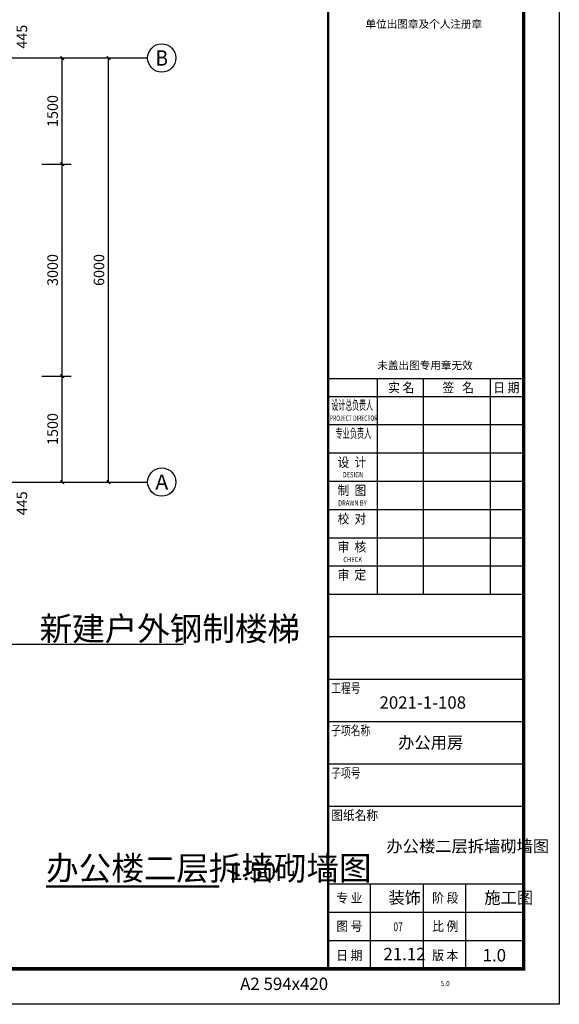
# Model space of a CAD drawing. Extents: x -33339 to 432012, y -112461 to 118978.
# Drawn here: x 182273 to 189910, y -82270 to -68338 of the extents above; entities that cross this region are included whole.
import ezdxf
from ezdxf.enums import TextEntityAlignment as Align

# ---------------------------------------------------------------- set-up
doc = ezdxf.new("R2010")
doc.units = 0
doc.header["$LTSCALE"] = 1000
doc.header["$MEASUREMENT"] = 0
for name, color, linetype in [('AXIS', 3, 'Continuous'), ('AXIS_TEXT', 7, 'Continuous'), ('DIM_SYMB', 3, 'Continuous'), ('PUB_DIM', 3, 'Continuous'), ('PUB_TEXT', 7, 'Continuous'), ('时代图框', 161, 'Continuous')]:
    doc.layers.add(name, color=color, linetype=linetype)
doc.styles.add('_TCH_AXIS', font='COMPLEX', dxfattribs={"bigfont": 'GBCBIG'})
doc.styles.add('_TCH_DIM_T3', font='SIMPLEX', dxfattribs={"width": 0.705882, "bigfont": 'GBCBIG'})
doc.styles.add('COMPLEX', font='COMPLEX')
doc.styles.add('ERA', font='txt')
doc.styles.get("Standard").update_dxf_attribs({"font": 'gbenor.shx', "bigfont": 'gbcbig.shx'})
doc.dimstyles.new('_TCH_ARCH&&50', dxfattribs={"dimtxt": 148.75, "dimasz": 50, "dimexe": 125, "dimexo": 150, "dimgap": 63.125, "dimtad": 1, "dimdec": 0, "dimzin": 0, "dimdsep": 46, "dimtxsty": '_TCH_DIM_T3', "dimblk": 'ARCHTICK', "dimcen": 0.09, "dimclrt": 7, "dimazin": 2, "dimtfac": 1, "dimtdec": 0, "dimtix": 1, "dimtmove": 2, "dimatfit": 3, "dimfxl": 1, "dimtolj": 1, "dimtzin": 0, "dimarcsym": 0})

# ---------------------------------------------------------------- blocks, each defined once
blk = doc.blocks.new('SDTK_V5')
at = {"layer": '时代图框'}
for p in [(0, 33800), (-5535, 0)]:
    blk.add_line(p, (0, 0), dxfattribs=at)
at = {"layer": '时代图框', "color": 161}
for p, q in [((-4135, 10600), (-4135, 16700)), ((-2835, 10600), (-2835, 16700)), ((-935, 10600), (-935, 16700)), ((-5535, 16200), (0, 16200)), ((-5535, 15400), (0, 15400)), ((-5535, 14600), (0, 14600)), ((-5535, 13800), (0, 13800)), ((-5535, 13000), (0, 13000)), ((-5535, 12200), (0, 12200)), ((-5535, 11400), (0, 11400)), ((-5535, 9400), (0, 9400)), ((-5535, 8200), (0, 8200)), ((-5535, 7000), (0, 7000)), ((-5535, 5800), (0, 5800)), ((-4335, 0), (-4335, 2400)), ((-2835, 0), (-2835, 2400)), ((-1635, 0), (-1635, 2400)), ((-5535, 1600), (0, 1600)), ((-5535, 800), (0, 800))]:
    blk.add_line(p, q, dxfattribs=at)
for points, const_width in [([(-5535, 33800), (-5535, 0)], 70), ([(-5535, 16700), (0, 16700)], 40), ([(-5535, 10600), (0, 10600)], 40), ([(-5535, 4600), (0, 4600)], 40), ([(-5535, 2400), (0, 2400)], 40)]:
    blk.add_lwpolyline(points, dxfattribs=dict(at, const_width=const_width))
at = {"layer": 'PUB_TEXT'}
for s, height, p in [('2021-1-108', 350, (-4082, 7360)), ('装饰', 337.6, (-3829, 1843)), ('施工图', 337.6, (-1115, 1843)), ('21.12', 350, (-3970, 242)), ('1.0', 350, (-1162, 208))]:
    blk.add_text(s, height=height, dxfattribs=at).set_placement(p)
at = {"layer": '时代图框', "color": 7, "style": 'ERA'}
for s, p in [('单位出图章及个人注册章', (-2826, 26627)), ('未盖出图专用章无效', (-2795, 16969))]:
    blk.add_text(s, height=220, dxfattribs=at).set_placement(p, align=Align.CENTER)
for s, height, width, p in [('实 名', 270, 0.9, (-3466, 16312)), ('签   名', 270, 0.9, (-1854, 16312)), ('日 期', 270, 0.9, (-491, 16312)), ('设计总负责人', 270, 0.53, (-4854, 15819)), ('PROJECT DIRECTOR', 150, 0.7, (-4813, 15508)), ('专业负责人', 270, 0.55, (-4820, 15019)), ('设  计', 270, 0.9, (-4862, 14201)), ('DESIGN', 150, 0.8, (-4831, 13908)), ('制  图', 270, 0.9, (-4862, 13406)), ('DRAWN BY', 150, 0.8, (-4847, 13108)), ('校  对', 270, 0.9, (-4862, 12601)), ('审  核', 270, 0.9, (-4862, 11807)), ('CHECK', 150, 0.8, (-4839, 11508)), ('审  定', 270, 0.9, (-4862, 11015)), ('专 业', 270, 0.9, (-4934, 1871)), ('阶 段', 270, 0.9, (-2221, 1871)), ('图 号', 270, 0.9, (-4934, 1070)), ('比 例', 270, 0.9, (-2221, 1070)), ('日 期', 270, 0.9, (-4934, 245)), ('版 本', 270, 0.9, (-2221, 245)), ('5.0', 150, 0.9, (-2221, -491))]:
    blk.add_text(s, height=height, dxfattribs=dict(at, width=width)).set_placement(p, align=Align.CENTER)
for s, width, p in [('工程号', 0.75, (-5448, 7810)), ('子项名称', 0.75, (-5448, 6610)), ('子项号', 0.75, (-5448, 5410)), ('图纸名称', 0.9, (-5448, 4210))]:
    blk.add_text(s, height=270, dxfattribs=dict(at, width=width)).set_placement(p)
blk = doc.blocks.new('*U10')
at = {"layer": 'Defpoints'}
blk.add_point((1008, -1005), dxfattribs=at)
at = {"layer": '时代图框', "color": 161}
for p, q in [((1000, 41000), (1000, -1000)), ((1000, -1000), (-58400, -1000))]:
    blk.add_line(p, q, dxfattribs=at)
at = {"layer": '时代图框', "color": 161, "const_width": 100}
blk.add_lwpolyline([(-55900, 0), (0, 0), (0, 40000), (-55900, 40000)], close=True, dxfattribs=at)
at = {"layer": '时代图框'}
blk.add_blockref('SDTK_V5', (0, 0), dxfattribs=at)
at = {"layer": '时代图框', "color": 7, "style": 'ERA'}
blk.add_text('A2 594x420', height=350, dxfattribs=at).set_placement((-5535, -600), align=Align.RIGHT)
at = {"layer": '时代图框', "style": 'ERA', "width": 0.7}
blk.add_attdef('图纸编号', text='', height=250, dxfattribs=at).set_placement((-3555, 1064), align=Align.CENTER)
blk = doc.blocks.new('_ArchTick')
at = {"color": 0, "linetype": 'ByBlock', "const_width": 0.4}
blk.add_lwpolyline([(-0.5, -0.5), (0.5, 0.5)], dxfattribs=at)
blk = doc.blocks.new('*D85')
at = {"layer": 'Defpoints', "color": 0, "transparency": 16777216}
for p in [(180976, -74435), (182029, -74435), (180976, -74880)]:
    blk.add_point(p, dxfattribs=at)
at = {"layer": 'PUB_DIM', "color": 0, "lineweight": -2, "transparency": 16777216}
for p, q in [((181126, -74435), (182154, -74435)), ((182029, -74880), (182029, -74435)), ((181126, -74880), (182154, -74880))]:
    blk.add_line(p, q, dxfattribs=at)
at = {"layer": 'PUB_DIM', "color": 0, "lineweight": -2, "transparency": 16777216, "xscale": 50, "yscale": 50, "zscale": 50}
for p, rotation in [((182029, -74435), 90), ((182029, -74880), 270)]:
    blk.add_blockref('_ArchTick', p, dxfattribs=dict(at, rotation=rotation))
at = {"layer": 'PUB_DIM', "color": 7, "transparency": 16777216, "insert": (182304, -75181), "char_height": 148.8, "attachment_point": 5, "rotation": 90, "style": '_TCH_DIM_T3'}
blk.add_mtext('\\A1;445', dxfattribs=at)
blk = doc.blocks.new('*D87')
at = {"layer": 'Defpoints', "color": 0, "transparency": 16777216}
for p in [(180976, -68880), (182029, -68880), (180976, -69325)]:
    blk.add_point(p, dxfattribs=at)
at = {"layer": 'PUB_DIM', "color": 0, "lineweight": -2, "transparency": 16777216}
for p, q in [((181126, -68880), (182154, -68880)), ((182029, -69325), (182029, -68880)), ((181126, -69325), (182154, -69325))]:
    blk.add_line(p, q, dxfattribs=at)
at = {"layer": 'PUB_DIM', "color": 0, "lineweight": -2, "transparency": 16777216, "xscale": 50, "yscale": 50, "zscale": 50}
for p, rotation in [((182029, -68880), 90), ((182029, -69325), 270)]:
    blk.add_blockref('_ArchTick', p, dxfattribs=dict(at, rotation=rotation))
at = {"layer": 'PUB_DIM', "color": 7, "transparency": 16777216, "insert": (182304, -68579), "char_height": 148.8, "attachment_point": 5, "rotation": 90, "style": '_TCH_DIM_T3'}
blk.add_mtext('\\A1;445', dxfattribs=at)
blk = doc.blocks.new('*D632')
at = {"layer": 'Defpoints', "color": 0, "transparency": 16777216}
for p in [(182435, -73380), (182876, -73380), (182435, -74880)]:
    blk.add_point(p, dxfattribs=at)
at = {"layer": 'PUB_DIM', "color": 0, "lineweight": -2, "transparency": 16777216}
for p, q in [((182585, -73380), (183001, -73380)), ((182876, -74880), (182876, -73380)), ((182585, -74880), (183001, -74880))]:
    blk.add_line(p, q, dxfattribs=at)
at = {"layer": 'PUB_DIM', "color": 0, "lineweight": -2, "transparency": 16777216, "xscale": 50, "yscale": 50, "zscale": 50}
for p, rotation in [((182876, -73380), 90), ((182876, -74880), 270)]:
    blk.add_blockref('_ArchTick', p, dxfattribs=dict(at, rotation=rotation))
at = {"layer": 'PUB_DIM', "color": 7, "transparency": 16777216, "insert": (182739, -74130), "char_height": 148.8, "attachment_point": 5, "rotation": 90, "style": '_TCH_DIM_T3'}
blk.add_mtext('\\A1;1500', dxfattribs=at)
blk = doc.blocks.new('*D633')
at = {"layer": 'Defpoints', "color": 0, "transparency": 16777216}
for p in [(182435, -70380), (182876, -70380), (182435, -73380)]:
    blk.add_point(p, dxfattribs=at)
at = {"layer": 'PUB_DIM', "color": 0, "lineweight": -2, "transparency": 16777216}
for p, q in [((182585, -70380), (183001, -70380)), ((182876, -73380), (182876, -70380)), ((182585, -73380), (183001, -73380))]:
    blk.add_line(p, q, dxfattribs=at)
at = {"layer": 'PUB_DIM', "color": 0, "lineweight": -2, "transparency": 16777216, "xscale": 50, "yscale": 50, "zscale": 50}
for p, rotation in [((182876, -70380), 90), ((182876, -73380), 270)]:
    blk.add_blockref('_ArchTick', p, dxfattribs=dict(at, rotation=rotation))
at = {"layer": 'PUB_DIM', "color": 7, "transparency": 16777216, "insert": (182739, -71880), "char_height": 148.8, "attachment_point": 5, "rotation": 90, "style": '_TCH_DIM_T3'}
blk.add_mtext('\\A1;3000', dxfattribs=at)
blk = doc.blocks.new('*D634')
at = {"layer": 'Defpoints', "color": 0, "transparency": 16777216}
for p in [(182435, -68880), (182876, -68880), (182435, -70380)]:
    blk.add_point(p, dxfattribs=at)
at = {"layer": 'PUB_DIM', "color": 0, "lineweight": -2, "transparency": 16777216}
for p, q in [((182585, -68880), (183001, -68880)), ((182876, -70380), (182876, -68880)), ((182585, -70380), (183001, -70380))]:
    blk.add_line(p, q, dxfattribs=at)
at = {"layer": 'PUB_DIM', "color": 0, "lineweight": -2, "transparency": 16777216, "xscale": 50, "yscale": 50, "zscale": 50}
for p, rotation in [((182876, -68880), 90), ((182876, -70380), 270)]:
    blk.add_blockref('_ArchTick', p, dxfattribs=dict(at, rotation=rotation))
at = {"layer": 'PUB_DIM', "color": 7, "transparency": 16777216, "insert": (182739, -69630), "char_height": 148.8, "attachment_point": 5, "rotation": 90, "style": '_TCH_DIM_T3'}
blk.add_mtext('\\A1;1500', dxfattribs=at)
blk = doc.blocks.new('*D635')
at = {"layer": 'Defpoints', "color": 0, "transparency": 16777216}
for p in [(180976, -68880), (183532, -68880), (180976, -74880)]:
    blk.add_point(p, dxfattribs=at)
at = {"layer": 'PUB_DIM', "color": 0, "lineweight": -2, "transparency": 16777216}
for p, q in [((181126, -68880), (183657, -68880)), ((183532, -74880), (183532, -68880)), ((181126, -74880), (183657, -74880))]:
    blk.add_line(p, q, dxfattribs=at)
at = {"layer": 'PUB_DIM', "color": 0, "lineweight": -2, "transparency": 16777216, "xscale": 50, "yscale": 50, "zscale": 50}
for p, rotation in [((183532, -68880), 90), ((183532, -74880), 270)]:
    blk.add_blockref('_ArchTick', p, dxfattribs=dict(at, rotation=rotation))
at = {"layer": 'PUB_DIM', "color": 7, "transparency": 16777216, "insert": (183395, -71880), "char_height": 148.8, "attachment_point": 5, "rotation": 90, "style": '_TCH_DIM_T3'}
blk.add_mtext('\\A1;6000', dxfattribs=at)
blk = doc.blocks.new('_AXISO')
blk.add_circle((0, 0), 0.5)
at = {"layer": 'AXIS_TEXT', "style": 'COMPLEX', "width": 1.041667}
blk.add_attdef('A', text='', height=0.56, dxfattribs=at).set_placement((-0.25, -0.28), (0.25, -0.28), align=Align.FIT)

msp = doc.modelspace()

# ---------------------------------------------------------------- linework, layer by layer
msp.add_lwpolyline([(180698.2, -75961.1), (180698.2, -75961.1), (181861.8, -77173.3), (184592.7, -77173.3)])
at = {"layer": 'AXIS'}
for p, q in [((182392, -68880), (184084, -68880)), ((182392, -74880), (184084, -74880))]:
    msp.add_line(p, q, dxfattribs=at)
at = {"layer": 'DIM_SYMB', "const_width": 35}
msp.add_lwpolyline([(182647.4, -80604.6), (185100.4, -80604.6)], dxfattribs=at)

# ---------------------------------------------------------------- block references
at = {"layer": 'AXIS'}
ref = msp.add_blockref('_AXISO', (184284, -68880), dxfattribs=dict(at, xscale=400, yscale=400, zscale=400))
ref.add_attrib('A', 'B', dxfattribs={"layer": 'AXIS_TEXT', "height": 217.6, "style": '_TCH_AXIS'}).set_placement((184195.9, -68988.8), (184372.1, -68988.8), align=Align.FIT)
ref = msp.add_blockref('_AXISO', (184284, -74880), dxfattribs=dict(at, xscale=400, yscale=400, zscale=400))
ref.add_attrib('A', 'A', dxfattribs={"layer": 'AXIS_TEXT', "height": 212.6, "style": '_TCH_AXIS'}).set_placement((184192.9, -74986.3), (184375.1, -74986.3), align=Align.FIT)
at = {"layer": '时代图框', "xscale": 0.5, "yscale": 0.5, "zscale": 0.5}
msp.add_blockref('*U10', (189405.7, -81767.7), dxfattribs=at).add_auto_attribs({'图纸编号': '07'})

# ---------------------------------------------------------------- texts
at = {"layer": 'PUB_TEXT'}
for s, height, p in [('新建户外钢制楼梯', 337.59, (182555, -77124.2)), ('办公用房', 168.79, (187629.1, -78650.5)), ('办公楼二层拆墙砌墙图', 168.79, (187462.9, -80117.7)), ('办公楼二层拆墙砌墙图', 337.59, (182647.4, -80512.2)), ('1:50', 250, (185240.4, -80512.2))]:
    msp.add_text(s, height=height, dxfattribs=at).set_placement(p)

# ---------------------------------------------------------------- dimensions: what is measured, and where the dimension line sits
at = {"layer": 'PUB_DIM'}
for base, p1, p2, picture, middle in [((182029.4, -68880), (180976.4, -69325), (180976.4, -68880), '*D87', (182304.4, -68578.9)), ((182029.4, -74435), (180976.4, -74880), (180976.4, -74435), '*D85', (182304.4, -75181.1))]:
    dim = msp.add_linear_dim(base=base, p1=p1, p2=p2, angle=90, dimstyle='_TCH_ARCH&&50', dxfattribs=at)
    dim.commit()
    dim.dimension.update_dxf_attribs({"geometry": picture, "text_midpoint": middle, "dimtype": 128})
for p1, p2, distance, picture, middle in [((180976.4, -74880), (180976.4, -68880), -2556, '*D635', (183395, -71880)), ((182434.7, -70380), (182434.7, -68880), -441.6, '*D634', (182738.9, -69630)), ((182434.7, -73380), (182434.7, -70380), -441.6, '*D633', (182738.9, -71880)), ((182434.7, -74880), (182434.7, -73380), -441.6, '*D632', (182738.9, -74130))]:
    dim = msp.add_aligned_dim(p1=p1, p2=p2, distance=distance, dimstyle='_TCH_ARCH&&50', dxfattribs=at)
    dim.commit()
    dim.dimension.update_dxf_attribs({"geometry": picture, "text_midpoint": middle})

doc.saveas('drawing.dxf')
